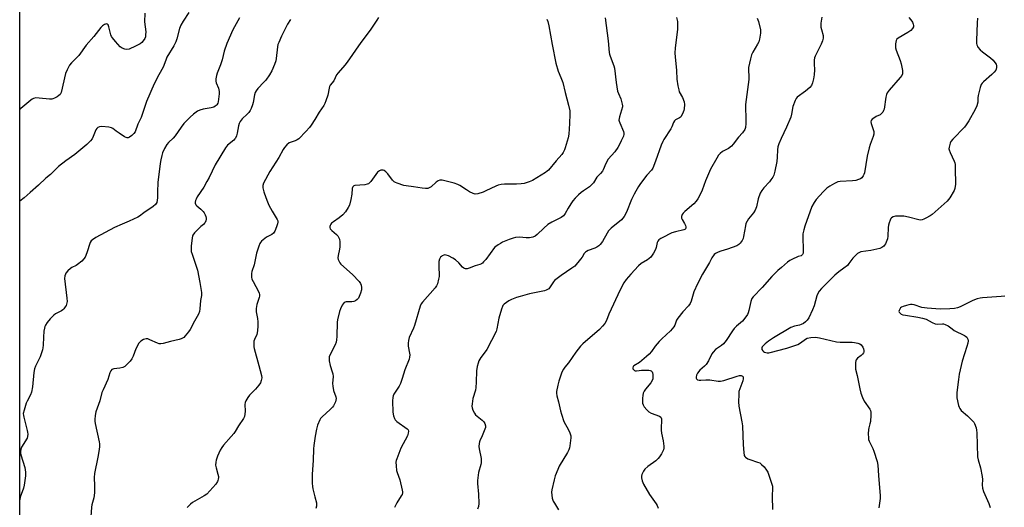
# Model space of a CAD drawing. Units: inches. Extents: x 1207768 to 1213768, y 533455 to 537456.
# Drawn here: x 1207768 to 1208254, y 535873 to 536114 of the extents above; entities that cross this region are included whole.
import ezdxf

# ---------------------------------------------------------------- set-up
doc = ezdxf.new("R2010")
doc.units = ezdxf.units.IN
doc.header["$MEASUREMENT"] = 0
doc.layers.add('NTRL-Trees', color=3, linetype='Continuous')
doc.layers.add('Undefined', color=1, linetype='Continuous')

msp = doc.modelspace()

# ---------------------------------------------------------------- linework, layer by layer
at = {"layer": 'NTRL-Trees'}
msp.add_lwpolyline([(1207768.44, 535845.23), (1207768.48, 536602.59)], dxfattribs=at)
at = {"layer": 'Undefined'}
for points, elevation in [([(1207945.4, 536114.84), (1207944.53, 536113.63), (1207941.28, 536108.63), (1207936.7, 536102.55), (1207929.94, 536092.94), (1207928.67, 536091.34), (1207925.41, 536087.58), (1207924.7, 536086.64), (1207923.25, 536083.64), (1207921.56, 536081.51), (1207921.17, 536080.81), (1207920.94, 536080), (1207920.29, 536076.59), (1207919.45, 536073.86), (1207918.93, 536072.55), (1207918.36, 536071.58), (1207916.12, 536068.28), (1207913.99, 536064.6), (1207912.17, 536061.74), (1207911.3, 536060.59), (1207909.57, 536058.63), (1207906, 536055.13), (1207905.31, 536054.63), (1207904.32, 536054.11), (1207901.34, 536053.04), (1207900.18, 536052.15), (1207898.96, 536050.86), (1207898.3, 536049.87), (1207896.17, 536045.91), (1207891.8, 536038.93), (1207888.63, 536033.14), (1207888.29, 536032.12), (1207888.24, 536031.47), (1207888.3, 536030.9), (1207888.81, 536028.91), (1207889.71, 536026.1), (1207890.56, 536023.97), (1207891.32, 536022.41), (1207892.99, 536019.36), (1207895.37, 536015.36), (1207895.66, 536014.58), (1207895.73, 536014.02), (1207895.61, 536013.2), (1207895.05, 536011.59), (1207894.15, 536009.5), (1207893.56, 536008.59), (1207892.75, 536007.93), (1207890.18, 536006.56), (1207889.22, 536005.91), (1207887.65, 536004.6), (1207887.1, 536003.95), (1207886.82, 536003.45), (1207886.3, 536002.09), (1207885.23, 535998.69), (1207884.03, 535992.89), (1207882.97, 535989.69), (1207882.77, 535988.59), (1207882.72, 535986.91), (1207882.97, 535985.82), (1207883.48, 535984.77), (1207886.19, 535979.82), (1207886.51, 535979.01), (1207886.66, 535978.22), (1207886.65, 535977.42), (1207886.53, 535976.87), (1207885.28, 535973.36), (1207885.05, 535971.45), (1207885.07, 535969.81), (1207885.64, 535966.51), (1207885.84, 535964.81), (1207885.86, 535962.9), (1207885.66, 535960.31), (1207885.33, 535958.64), (1207884.2, 535956.02), (1207883.95, 535955.27), (1207883.83, 535954.5), (1207883.81, 535953.67), (1207883.9, 535952.55), (1207884.08, 535951.69), (1207886.41, 535943.27), (1207887.62, 535938.35), (1207887.76, 535937.19), (1207887.55, 535935.81), (1207887.17, 535934.75), (1207886.39, 535933.55), (1207884.72, 535931.54), (1207881.66, 535928.67), (1207880.86, 535927.52), (1207879.91, 535925.8), (1207879.6, 535925.03), (1207879.41, 535924.02), (1207879.54, 535920.69), (1207879.46, 535919.23), (1207879.21, 535918.17), (1207878.76, 535917.15), (1207876.33, 535913.56), (1207874.6, 535910.67), (1207873.97, 535909.75), (1207872.76, 535908.25), (1207869, 535904), (1207868.06, 535902.84), (1207867.33, 535901.56), (1207866, 535898.58), (1207865.31, 535896.66), (1207865.14, 535895.55), (1207865.04, 535894.15), (1207865.23, 535892.74), (1207866.16, 535889.7), (1207866.41, 535888.6), (1207866.44, 535888.06), (1207866.36, 535887.26), (1207866.15, 535886.49), (1207865.92, 535885.99), (1207865.07, 535884.83), (1207862.23, 535881.48), (1207860.64, 535879.79), (1207859.44, 535878.99), (1207853.62, 535875.67), (1207852.7, 535874.94), (1207850.98, 535873.32)], 338), ([(1208028.39, 536114.01), (1208028.77, 536112.97), (1208029.3, 536110.77), (1208030.89, 536101.58), (1208032.74, 536092.41), (1208033.89, 536088.4), (1208035.3, 536085.24), (1208036.24, 536082.77), (1208037.41, 536077.94), (1208039.08, 536071.72), (1208039.62, 536068.91), (1208039.75, 536067.22), (1208039.58, 536062.62), (1208039.16, 536057.3), (1208038.82, 536055.58), (1208037.38, 536050.67), (1208036.98, 536049.59), (1208036.35, 536048.29), (1208035.69, 536047.33), (1208032.86, 536044.26), (1208029.17, 536039.68), (1208028.54, 536039.1), (1208027.61, 536038.45), (1208021.27, 536034.55), (1208019.67, 536033.88), (1208017.15, 536033.09), (1208015.72, 536032.88), (1208013.4, 536032.71), (1208007.49, 536032.71), (1208005.74, 536032.54), (1208004.34, 536032.18), (1208003.25, 536031.79), (1207998.32, 536029.41), (1207997, 536028.84), (1207994.24, 536028.01), (1207992.92, 536027.84), (1207991.98, 536028.06), (1207990.17, 536028.96), (1207988.68, 536029.85), (1207985.36, 536032.08), (1207984.38, 536032.62), (1207982.72, 536033.16), (1207976.71, 536034.64), (1207975.65, 536034.65), (1207974.71, 536034.36), (1207973.81, 536033.71), (1207971.28, 536031.4), (1207970.36, 536030.85), (1207969.61, 536030.61), (1207968.51, 536030.56), (1207966.82, 536030.7), (1207962.63, 536031.44), (1207958.94, 536031.89), (1207957.82, 536032.11), (1207954.56, 536033.16), (1207953.78, 536033.48), (1207953.06, 536033.88), (1207952.27, 536034.67), (1207950, 536037.72), (1207949.03, 536038.83), (1207948.12, 536039.5), (1207947.59, 536039.64), (1207947.04, 536039.66), (1207946.5, 536039.58), (1207945.76, 536039.29), (1207944.91, 536038.68), (1207941.64, 536034.1), (1207941.11, 536033.46), (1207940.49, 536032.94), (1207939.71, 536032.64), (1207938.55, 536032.43), (1207936.15, 536032.16), (1207933.66, 536032.02), (1207933.21, 536031.87), (1207932.73, 536031.44), (1207932.53, 536031.02), (1207932.42, 536030.52), (1207932.2, 536027.75), (1207931.71, 536025.2), (1207931.03, 536022.41), (1207930.46, 536021.14), (1207929.06, 536019.07), (1207927.7, 536017.57), (1207925.95, 536016.11), (1207923.1, 536014.15), (1207922.24, 536013.42), (1207921.9, 536012.98), (1207921.52, 536012.26), (1207921.36, 536011.77), (1207921.33, 536011.29), (1207921.59, 536010.63), (1207922.26, 536009.8), (1207924.66, 536007.84), (1207925.26, 536007.27), (1207925.69, 536006.62), (1207926.07, 536005.65), (1207926.28, 536004.31), (1207926.25, 536001.78), (1207926.08, 536000.64), (1207925.42, 535997.52), (1207925.3, 535996.41), (1207925.43, 535995.61), (1207925.87, 535994.6), (1207926.3, 535993.88), (1207926.84, 535993.22), (1207932.58, 535988.14), (1207935.77, 535984.66), (1207936.43, 535983.69), (1207936.78, 535982.89), (1207936.98, 535981.77), (1207936.92, 535980.62), (1207936.46, 535978.93), (1207935.86, 535977.27), (1207935.43, 535976.52), (1207934.86, 535975.86), (1207933.95, 535975.17), (1207933.25, 535974.92), (1207932.18, 535974.75), (1207929.35, 535974.6), (1207928.84, 535974.49), (1207928.38, 535974.3), (1207927.86, 535973.75), (1207927.45, 535973.05), (1207926.61, 535971.24), (1207926.14, 535969.9), (1207925.14, 535965.74), (1207924.93, 535964.58), (1207924.77, 535957.61), (1207924.64, 535955.88), (1207924.46, 535954.74), (1207923.94, 535953.39), (1207921.36, 535948.38), (1207921.06, 535947.56), (1207920.94, 535946.75), (1207921.03, 535945.59), (1207921.48, 535943.27), (1207922.52, 535940.22), (1207922.8, 535939.13), (1207922.93, 535937.78), (1207922.7, 535934.47), (1207922.79, 535933.03), (1207923.17, 535931.01), (1207924.27, 535927.78), (1207924.4, 535926.98), (1207924.37, 535926.18), (1207924.13, 535925.39), (1207923.68, 535924.36), (1207923.15, 535923.35), (1207922.65, 535922.66), (1207921.59, 535921.61), (1207917.55, 535918.04), (1207916.76, 535917.16), (1207916.35, 535916.43), (1207915.29, 535913.77), (1207914.73, 535911.86), (1207914.04, 535908.5), (1207913.4, 535903.88), (1207913.26, 535902.15), (1207913.18, 535896.37), (1207912.66, 535889.64), (1207912.62, 535885.19), (1207912.76, 535883.53), (1207912.95, 535882.4), (1207914.03, 535878.46), (1207914.71, 535875.57), (1207914.83, 535874.7), (1207914.77, 535873.87), (1207914.42, 535872.83)], 336), ([(1208057.01, 536114.77), (1208058.55, 536103.39), (1208059.06, 536097.69), (1208059.22, 536096.85), (1208059.55, 536095.75), (1208061.3, 536091.06), (1208061.62, 536089.93), (1208062.44, 536082.77), (1208063.23, 536078.54), (1208063.6, 536077.45), (1208064.79, 536074.78), (1208065.55, 536072.2), (1208065.64, 536071.34), (1208065.58, 536070.78), (1208064.11, 536065.96), (1208063.92, 536065.1), (1208063.87, 536064.25), (1208063.98, 536063.7), (1208064.28, 536062.89), (1208066.13, 536058.67), (1208066.34, 536057.88), (1208066.34, 536057.36), (1208066.05, 536056.32), (1208065.05, 536054), (1208064.18, 536052.28), (1208063.32, 536050.8), (1208061.81, 536048.6), (1208058.59, 536045.03), (1208057.35, 536042.84), (1208056.15, 536039.85), (1208055.74, 536039.09), (1208054.87, 536037.99), (1208053.02, 536036.08), (1208051.27, 536033.39), (1208050.57, 536032.5), (1208049.35, 536031.34), (1208046.44, 536029.46), (1208045.25, 536028.58), (1208043.91, 536027.39), (1208042.34, 536025.75), (1208041.23, 536024.45), (1208040.24, 536023.03), (1208038.83, 536020.84), (1208037.44, 536018.23), (1208037.12, 536017.74), (1208036.55, 536017.12), (1208035.43, 536016.32), (1208030.83, 536013.96), (1208028.8, 536012.77), (1208026.77, 536011.04), (1208023.63, 536007.91), (1208022.57, 536007.06), (1208021.44, 536006.5), (1208020.66, 536006.33), (1208019.8, 536006.25), (1208018.06, 536006.24), (1208014.91, 536006.51), (1208012.83, 536006.43), (1208011.72, 536006.15), (1208009.82, 536005.48), (1208006.44, 536004.03), (1208005.44, 536003.52), (1208004.27, 536002.8), (1208003.16, 536001.99), (1208002.55, 536001.42), (1207998.25, 535995.63), (1207997.18, 535994.33), (1207996.58, 535993.76), (1207996.11, 535993.45), (1207995.32, 535993.11), (1207993.06, 535992.44), (1207990.06, 535991.34), (1207989, 535991.03), (1207988.23, 535990.98), (1207987.77, 535991.1), (1207987.33, 535991.33), (1207986.76, 535991.8), (1207984.96, 535993.85), (1207983.25, 535995.46), (1207982.03, 535996.27), (1207979.86, 535997.32), (1207978.77, 535997.73), (1207977.97, 535997.8), (1207977.48, 535997.69), (1207976.78, 535997.38), (1207976.35, 535997.11), (1207975.97, 535996.73), (1207975.42, 535995.72), (1207975.14, 535994.58), (1207975.04, 535991.61), (1207975.26, 535988.1), (1207975.24, 535987.24), (1207974.98, 535985.84), (1207974.36, 535983.62), (1207973.93, 535982.58), (1207973.28, 535981.64), (1207966.95, 535974.47), (1207966.43, 535973.67), (1207965.91, 535972.54), (1207963.11, 535963.03), (1207962.56, 535961.65), (1207960.51, 535957.05), (1207960.06, 535955.67), (1207959.89, 535954.26), (1207959.89, 535952.84), (1207960.6, 535949.34), (1207960.71, 535948.47), (1207960.66, 535947.43), (1207960.43, 535946.37), (1207958.32, 535941.13), (1207957.07, 535936.93), (1207956.12, 535934.32), (1207955.47, 535933.07), (1207952.96, 535929.17), (1207952.52, 535928.25), (1207952.34, 535927.56), (1207952.25, 535925.83), (1207952.37, 535920.29), (1207952.69, 535918.53), (1207953.16, 535917.13), (1207953.6, 535916.42), (1207954.38, 535915.64), (1207959.48, 535912.05), (1207959.97, 535911.47), (1207960.13, 535910.93), (1207960.01, 535909.88), (1207959.57, 535908.52), (1207956.41, 535902.53), (1207954.34, 535897.26), (1207954.07, 535896.42), (1207953.92, 535895.56), (1207953.98, 535893.84), (1207954.28, 535891.54), (1207954.58, 535890.44), (1207955.83, 535886.96), (1207957.07, 535881.86), (1207957.19, 535881), (1207957.16, 535880.47), (1207956.95, 535879.72), (1207956.59, 535878.97), (1207954.36, 535875.55), (1207953.65, 535874.28), (1207953.26, 535873.22)], 334), ([(1208092.25, 536114.9), (1208092.71, 536112.94), (1208092.79, 536111.25), (1208092.7, 536108.98), (1208091.6, 536099.97), (1208091.51, 536097.36), (1208091.6, 536095.58), (1208092.25, 536088.77), (1208092.47, 536084.46), (1208092.96, 536081.28), (1208093.33, 536079.28), (1208093.65, 536078.18), (1208095.22, 536075.43), (1208095.98, 536073.33), (1208096.13, 536071.92), (1208095.97, 536069.87), (1208095.8, 536069.01), (1208095.52, 536068.2), (1208094.49, 536066.15), (1208094.16, 536065.71), (1208093.75, 536065.35), (1208091.83, 536064.42), (1208091.3, 536063.98), (1208090.77, 536063.06), (1208089.92, 536060.98), (1208089.4, 536059.96), (1208085.99, 536054.74), (1208085.48, 536053.72), (1208084.71, 536051.86), (1208081.92, 536044.06), (1208080.54, 536040.66), (1208079.89, 536039.63), (1208077.71, 536037.08), (1208074.55, 536032.97), (1208073.55, 536031.52), (1208072.14, 536029.24), (1208071.31, 536027.71), (1208070.1, 536025.17), (1208067.55, 536018.94), (1208066.45, 536016.75), (1208065.88, 536015.98), (1208065.08, 536015.16), (1208060.04, 536010.96), (1208058.8, 536009.75), (1208058.01, 536008.54), (1208055.76, 536004.5), (1208054.67, 536002.95), (1208053.9, 536002.26), (1208053.04, 536001.7), (1208051.96, 536001.21), (1208048.63, 535999.94), (1208047.86, 535999.52), (1208047.46, 535999.21), (1208046.77, 535998.45), (1208045.71, 535996.65), (1208045.01, 535995.69), (1208042.09, 535992.29), (1208040.72, 535991.23), (1208035.4, 535987.72), (1208032.77, 535985.76), (1208032.14, 535985.15), (1208031.62, 535984.49), (1208029.71, 535981.54), (1208029.33, 535981.11), (1208028.74, 535980.68), (1208028.07, 535980.35), (1208027.24, 535980.1), (1208019.81, 535978.55), (1208015.22, 535977.38), (1208013.33, 535976.77), (1208010.85, 535975.79), (1208009.54, 535975.14), (1208007.28, 535973.47), (1208006.7, 535972.89), (1208006.4, 535972.44), (1208005.91, 535971.12), (1208004.72, 535966.64), (1208003.74, 535961.42), (1208003.34, 535960.03), (1207998.67, 535951.19), (1207997.88, 535949.96), (1207995.84, 535947.27), (1207994.84, 535945.51), (1207994.4, 535944.44), (1207994, 535942.73), (1207993.67, 535940.69), (1207993.56, 535934.99), (1207993.4, 535932.47), (1207993.08, 535931.05), (1207991.91, 535927.07), (1207991.49, 535924.44), (1207991.4, 535923.28), (1207991.49, 535922.43), (1207991.88, 535921.32), (1207992.68, 535919.72), (1207993.17, 535919.01), (1207993.94, 535918.22), (1207996.44, 535916.27), (1207997.24, 535915.52), (1207997.82, 535914.59), (1207998.12, 535913.54), (1207998.06, 535912.71), (1207997.8, 535911.88), (1207996.39, 535908.58), (1207995.23, 535906.18), (1207995.06, 535905.62), (1207994.93, 535904.76), (1207994.86, 535903.29), (1207994.93, 535902.11), (1207995.89, 535897.48), (1207996, 535896.08), (1207995.96, 535895.27), (1207995.8, 535894.45), (1207994.64, 535890.57), (1207994.18, 535886.49), (1207994.2, 535885.05), (1207994.64, 535879.89), (1207994.76, 535875.16), (1207994.65, 535873.72), (1207994.14, 535872.46)], 332), ([(1208132.1, 536114.62), (1208132.62, 536112.92), (1208133.63, 536108.88), (1208133.7, 536108), (1208133.63, 536107.12), (1208133.17, 536104.2), (1208132.78, 536102.91), (1208132.18, 536101.71), (1208129.93, 536097.87), (1208129.31, 536096.54), (1208128.78, 536094.58), (1208127.81, 536090.3), (1208127.72, 536089.15), (1208127.91, 536085.68), (1208127.89, 536084.28), (1208126.29, 536072.06), (1208126.28, 536070.58), (1208126.52, 536065.23), (1208126.5, 536062.65), (1208126.32, 536060.7), (1208125.9, 536059.7), (1208124.78, 536058.09), (1208122.89, 536055.89), (1208120.26, 536052.43), (1208119.32, 536051.37), (1208117.87, 536050.25), (1208114.92, 536048.75), (1208113.8, 536047.85), (1208113.02, 536047), (1208112.09, 536045.49), (1208109.07, 536040.03), (1208106.58, 536034.27), (1208104.9, 536029.8), (1208103.46, 536026.7), (1208102.79, 536025.45), (1208101.95, 536024.28), (1208100.82, 536022.98), (1208096.36, 536019.29), (1208095.52, 536018.47), (1208095.01, 536017.78), (1208094.68, 536016.76), (1208094.69, 536015.96), (1208094.98, 536015.22), (1208096.19, 536013.3), (1208096.66, 536012.37), (1208096.89, 536011.65), (1208096.94, 536011.2), (1208096.73, 536010.63), (1208096.39, 536010.36), (1208095.92, 536010.19), (1208091.76, 536009.26), (1208089.88, 536008.63), (1208088.32, 536007.94), (1208086.77, 536007.14), (1208084.48, 536005.85), (1208083.55, 536005.19), (1208083.07, 536004.63), (1208082.71, 536003.99), (1208082.2, 536001.49), (1208081.85, 536000.43), (1208080.84, 535998.68), (1208079.53, 535996.78), (1208078.78, 535996), (1208077.95, 535995.33), (1208074.84, 535993.51), (1208073.47, 535992.41), (1208069.69, 535988.29), (1208067.44, 535985.68), (1208066.32, 535983.99), (1208064.48, 535980.63), (1208058.96, 535968.59), (1208057.75, 535965.53), (1208056.93, 535963.97), (1208055.84, 535962.66), (1208054.24, 535961.03), (1208046.16, 535954.02), (1208044.97, 535952.87), (1208042.59, 535949.86), (1208039.01, 535944.62), (1208037.17, 535942.45), (1208036.49, 535941.53), (1208035.77, 535939.97), (1208034.19, 535935.63), (1208033.71, 535933.62), (1208033.12, 535930.41), (1208033.09, 535929.58), (1208033.27, 535928.31), (1208034.06, 535925.39), (1208035.07, 535920.9), (1208035.53, 535919.23), (1208036.76, 535915.67), (1208039, 535911.55), (1208039.71, 535909.99), (1208040.13, 535908.67), (1208040.21, 535907.56), (1208039.75, 535903.58), (1208039.58, 535902.74), (1208039.23, 535901.74), (1208038.52, 535900.29), (1208034.44, 535893.64), (1208033.73, 535892.05), (1208032.51, 535888.8), (1208031.96, 535886.82), (1208030.8, 535881.93), (1208030.7, 535880.77), (1208030.77, 535879.3), (1208030.99, 535877.89), (1208031.49, 535876.44), (1208032.07, 535875.34), (1208034.02, 535872.16)], 330), ([(1208163.97, 536115.03), (1208163.49, 536112.14), (1208163.42, 536111.27), (1208163.5, 536110.15), (1208163.72, 536109.04), (1208164.54, 536106.03), (1208164.63, 536105.21), (1208164.57, 536104.67), (1208164.19, 536103.32), (1208163.58, 536101.73), (1208160.95, 536096.54), (1208160.6, 536095.75), (1208160.35, 536094.93), (1208160.2, 536093.8), (1208160.11, 536092.07), (1208160.26, 536089.1), (1208160.16, 536086.57), (1208159.88, 536084.68), (1208159.32, 536082.72), (1208158.74, 536081.36), (1208158.03, 536080.45), (1208155.79, 536078.51), (1208151.75, 536075.56), (1208151.2, 536074.92), (1208150.69, 536073.93), (1208149.61, 536070.99), (1208148.97, 536067.18), (1208148.56, 536065.75), (1208146.53, 536060.77), (1208143.91, 536055.3), (1208142.75, 536052.54), (1208142.24, 536051.14), (1208142, 536049.71), (1208141.87, 536045.99), (1208141.71, 536043.95), (1208140.73, 536039.15), (1208140.22, 536037.21), (1208139.75, 536036.2), (1208138.82, 536034.81), (1208138.1, 536033.93), (1208135.28, 536030.97), (1208134.29, 536029.57), (1208133.59, 536028.34), (1208132.49, 536025.4), (1208131.63, 536021.46), (1208131.04, 536019.94), (1208130.18, 536018.53), (1208127.78, 536015.68), (1208127.02, 536014.41), (1208126.51, 536013.35), (1208126.22, 536012.22), (1208125.36, 536006.83), (1208125.06, 536005.86), (1208124.63, 536004.9), (1208124.22, 536004.2), (1208123.72, 536003.59), (1208122.91, 536002.92), (1208121.98, 536002.37), (1208117.41, 536000.65), (1208114.05, 535999.64), (1208112.73, 535999.17), (1208111.49, 535998.56), (1208110.87, 535998.01), (1208109.75, 535996.36), (1208108.61, 535994.13), (1208105.14, 535988.27), (1208102.59, 535983.57), (1208100.74, 535979.53), (1208099.49, 535975.05), (1208098.96, 535973.85), (1208098.19, 535972.76), (1208095.35, 535969.71), (1208092.96, 535966.64), (1208092.34, 535965.63), (1208091.42, 535963.19), (1208090.91, 535962.3), (1208089.28, 535960.38), (1208084.99, 535956.41), (1208083.76, 535955.17), (1208081.69, 535952.74), (1208079.86, 535950.18), (1208078.76, 535948.89), (1208077.43, 535947.68), (1208073.94, 535944.82), (1208071.19, 535943.11), (1208070.9, 535942.72), (1208070.72, 535942.09), (1208070.77, 535941.68), (1208070.98, 535941.3), (1208071.49, 535940.84), (1208071.91, 535940.64), (1208072.56, 535940.58), (1208073.87, 535940.82), (1208075.06, 535940.91), (1208078.67, 535940.91), (1208079.22, 535940.81), (1208079.7, 535940.61), (1208080.25, 535940.1), (1208080.48, 535939.66), (1208080.63, 535938.87), (1208080.66, 535937.46), (1208080.58, 535936.63), (1208080.34, 535935.86), (1208079.56, 535934.71), (1208076.98, 535931.61), (1208076.35, 535930.64), (1208075.86, 535929.59), (1208075.62, 535928.55), (1208075.48, 535927.21), (1208075.55, 535924.76), (1208075.78, 535923.88), (1208076.38, 535922.85), (1208077.58, 535921.39), (1208078.57, 535920.44), (1208079.8, 535919.73), (1208083.86, 535918.25), (1208084.49, 535917.84), (1208084.75, 535917.46), (1208084.86, 535916.97), (1208084.88, 535916.15), (1208084.62, 535912.47), (1208084.65, 535911.39), (1208084.89, 535909.94), (1208085.73, 535906.11), (1208086, 535903.56), (1208085.98, 535902.44), (1208085.77, 535901.61), (1208084.88, 535899.73), (1208083.95, 535898.2), (1208083.22, 535897.38), (1208082, 535896.25), (1208078.16, 535893.5), (1208076.65, 535892.13), (1208075.96, 535891.22), (1208075.43, 535890.24), (1208075.13, 535889.47), (1208074.98, 535888.67), (1208075.04, 535887.82), (1208075.33, 535886.39), (1208075.6, 535885.56), (1208075.98, 535884.76), (1208079.02, 535879.72), (1208082.24, 535875.02), (1208082.67, 535874.24), (1208083.23, 535872.87)], 328), ([(1208206.87, 536114.88), (1208207.84, 536113.8), (1208208.57, 536112.63), (1208209.01, 536111.65), (1208209.15, 536110.88), (1208209.09, 536110.35), (1208208.66, 536109.44), (1208207.77, 536108.47), (1208206.32, 536107.49), (1208201.49, 536104.75), (1208200.87, 536104.23), (1208200.51, 536103.55), (1208200.27, 536101.88), (1208200.23, 536100.72), (1208200.29, 536099.86), (1208200.59, 536098.72), (1208202.51, 536093.68), (1208203.04, 536091.97), (1208203.73, 536088.78), (1208203.74, 536087.91), (1208203.6, 536087.06), (1208203.31, 536086.3), (1208202.57, 536085.23), (1208197.11, 536079.13), (1208196.56, 536078.45), (1208196.1, 536077.73), (1208195.82, 536076.94), (1208195.52, 536075.53), (1208194.66, 536069.74), (1208194.36, 536068.97), (1208193.92, 536068.27), (1208193.24, 536067.41), (1208192.64, 536066.88), (1208190.75, 536066.02), (1208189.52, 536065.33), (1208188.65, 536064.69), (1208188.21, 536064.13), (1208188.14, 536063.43), (1208188.27, 536062.64), (1208189.54, 536058.69), (1208189.6, 536058.16), (1208189.54, 536057.34), (1208189.27, 536056.22), (1208187.74, 536052.31), (1208187.24, 536050.64), (1208186.28, 536046.44), (1208184.87, 536038.36), (1208184.67, 536037.52), (1208184.35, 536036.74), (1208183.69, 536035.88), (1208183.05, 536035.38), (1208182.06, 536034.93), (1208180.74, 536034.51), (1208179.04, 536034.28), (1208172.91, 536034.06), (1208171.8, 536033.78), (1208170.19, 536033.04), (1208167.82, 536031.79), (1208166.42, 536030.76), (1208164.55, 536028.97), (1208161.06, 536025.07), (1208160.06, 536023.66), (1208159, 536021.63), (1208155.53, 536011.95), (1208155.01, 536010.24), (1208154.6, 536008.2), (1208154.47, 536007.02), (1208154.74, 535999.81), (1208154.66, 535998.71), (1208154.43, 535998), (1208154.12, 535997.63), (1208153.72, 535997.36), (1208152.32, 535997.02), (1208151.53, 535996.73), (1208149.71, 535995.88), (1208148.19, 535995.05), (1208147.03, 535994.22), (1208143.95, 535991.64), (1208142.23, 535990.08), (1208139.32, 535987.2), (1208134.44, 535981.71), (1208130.12, 535977.19), (1208129.45, 535976.24), (1208128.91, 535974.92), (1208127.92, 535970.36), (1208127.61, 535969.24), (1208127.24, 535968.47), (1208126.45, 535967.26), (1208124.83, 535965.2), (1208121.8, 535962.64), (1208120.7, 535961.5), (1208119.84, 535960.34), (1208116.7, 535955.67), (1208115.47, 535954.04), (1208114.43, 535953.13), (1208111.53, 535951.11), (1208110.27, 535949.92), (1208109.66, 535948.97), (1208107.99, 535945.64), (1208106.81, 535943.8), (1208106.1, 535942.97), (1208103.76, 535940.92), (1208102.59, 535939.56), (1208102.11, 535938.52), (1208101.88, 535937.47), (1208101.9, 535936.99), (1208102.09, 535936.62), (1208102.67, 535936.25), (1208103.41, 535936.02), (1208104.24, 535935.96), (1208106.74, 535936.14), (1208108.69, 535936.15), (1208112.83, 535935.61), (1208113.96, 535935.54), (1208114.82, 535935.64), (1208115.67, 535935.86), (1208122.19, 535937.99), (1208123.33, 535938.29), (1208124.06, 535938.34), (1208124.49, 535938.24), (1208124.85, 535938), (1208125.07, 535937.65), (1208125.18, 535936.72), (1208125.01, 535935.67), (1208123.42, 535931.83), (1208123.02, 535930.45), (1208122.91, 535929.03), (1208122.88, 535925.3), (1208123.06, 535923.29), (1208124.44, 535915.52), (1208124.73, 535913.48), (1208125.15, 535904.13), (1208125.45, 535900.31), (1208125.69, 535898.91), (1208125.9, 535898.43), (1208126.23, 535898.04), (1208127.35, 535897.32), (1208128.42, 535896.9), (1208132.26, 535895.65), (1208133.3, 535895.21), (1208134.2, 535894.52), (1208135.4, 535893.24), (1208136.68, 535891.64), (1208137.21, 535890.62), (1208139.25, 535884.83), (1208139.57, 535883.72), (1208139.67, 535882.92), (1208139.47, 535878.64), (1208139.58, 535872.25)], 326), ([(1208240.58, 536114.51), (1208240.57, 536112.22), (1208240.19, 536103.52), (1208240.22, 536102.08), (1208240.34, 536101.34), (1208240.58, 536100.69), (1208240.87, 536100.21), (1208242.02, 536098.92), (1208243.14, 536098), (1208247.11, 536095.06), (1208248.37, 536093.89), (1208249.22, 536092.77), (1208249.8, 536091.82), (1208250.03, 536091.06), (1208250.02, 536090.25), (1208249.85, 536089.44), (1208249.63, 536088.95), (1208248.81, 536087.86), (1208247.78, 536086.84), (1208243.54, 536083.13), (1208242.93, 536082.51), (1208242.45, 536081.81), (1208241.98, 536080.45), (1208240.98, 536076.46), (1208240.83, 536075.33), (1208240.76, 536073.17), (1208240.26, 536071.27), (1208239.44, 536069.45), (1208236.31, 536063.91), (1208235.07, 536061.97), (1208234.22, 536060.81), (1208228.45, 536054.93), (1208227.54, 536053.78), (1208227.16, 536053), (1208226.64, 536051), (1208226.55, 536050.14), (1208226.61, 536049.58), (1208227.11, 536048.24), (1208229.17, 536044.07), (1208229.43, 536043.26), (1208229.57, 536042.43), (1208229.7, 536040.4), (1208229.8, 536032.63), (1208229.53, 536030.58), (1208229.14, 536029.5), (1208226.95, 536026.04), (1208225.76, 536024.38), (1208224.28, 536022.93), (1208218.24, 536017.74), (1208217.27, 536017.09), (1208215.22, 536015.94), (1208214.18, 536015.4), (1208213.39, 536015.09), (1208212.58, 536014.99), (1208211.77, 536015.07), (1208206.6, 536016.47), (1208204.28, 536016.86), (1208201.62, 536016.96), (1208200.15, 536016.9), (1208199.05, 536016.59), (1208198.34, 536016.17), (1208197.96, 536015.78), (1208197.55, 536015.03), (1208197.04, 536013.64), (1208196.73, 536012.49), (1208196.6, 536011.3), (1208196.42, 536007.09), (1208196.22, 536005.79), (1208195.96, 536004.95), (1208195.25, 536003.31), (1208194.82, 536002.56), (1208194.46, 536002.12), (1208193.56, 536001.45), (1208192.51, 536001.02), (1208188, 535999.99), (1208183.22, 535999.32), (1208182.43, 535999.07), (1208181.48, 535998.43), (1208179.13, 535996.15), (1208177.27, 535993.5), (1208176.51, 535992.66), (1208174.8, 535991.2), (1208172.28, 535989.5), (1208170.33, 535987.79), (1208163.8, 535981.22), (1208162.64, 535979.9), (1208161.87, 535978.71), (1208161.4, 535977.7), (1208160.12, 535972.67), (1208159.36, 535970.78), (1208157.47, 535966.82), (1208156.61, 535965.62), (1208155.84, 535964.73), (1208154.94, 535964.03), (1208153.66, 535963.42), (1208152.86, 535963.18), (1208150.47, 535962.7), (1208148.6, 535961.95), (1208140.07, 535956.96), (1208137.54, 535955.28), (1208135.9, 535953.97), (1208134.54, 535952.49), (1208134.3, 535952.05), (1208134.25, 535951.59), (1208134.38, 535951.12), (1208134.78, 535950.46), (1208135.16, 535950.1), (1208135.62, 535949.85), (1208136.97, 535949.56), (1208137.75, 535949.58), (1208138.5, 535949.7), (1208146.7, 535951.89), (1208151.04, 535953.23), (1208152.08, 535953.69), (1208153.34, 535954.38), (1208155.88, 535956.31), (1208156.74, 535956.74), (1208158.46, 535957.11), (1208160.67, 535957.22), (1208161.75, 535957.15), (1208162.79, 535956.98), (1208168.34, 535955.55), (1208171.19, 535954.94), (1208172.95, 535954.82), (1208178.87, 535954.76), (1208180.01, 535954.63), (1208181.65, 535954.26), (1208182.67, 535953.89), (1208183.3, 535953.44), (1208184.06, 535952.25), (1208184.42, 535951.47), (1208184.67, 535950.68), (1208184.65, 535949.93), (1208184.44, 535949.47), (1208183.97, 535948.83), (1208183.36, 535948.26), (1208181.54, 535946.9), (1208180.83, 535946.13), (1208180.64, 535945.62), (1208180.5, 535944.77), (1208180.45, 535942.4), (1208180.59, 535941.53), (1208181.38, 535938.38), (1208182.62, 535931.69), (1208183.16, 535929.61), (1208184, 535927.5), (1208184.83, 535925.7), (1208187.5, 535921.73), (1208187.88, 535921.01), (1208188.11, 535920.25), (1208188.13, 535918.81), (1208187.84, 535915.6), (1208187.62, 535914.46), (1208187.05, 535912.58), (1208186.91, 535911.72), (1208186.83, 535909.65), (1208186.86, 535907.57), (1208186.98, 535906.71), (1208187.27, 535905.88), (1208189.03, 535902.42), (1208189.61, 535901.05), (1208191.19, 535895.9), (1208191.57, 535894.17), (1208191.77, 535888.99), (1208192.74, 535878.92), (1208192.65, 535877.61), (1208191.97, 535873)], 324), ([(1208254.1, 535977.47), (1208252.35, 535977.28), (1208243.08, 535976.66), (1208241.92, 535976.48), (1208240.49, 535976.12), (1208238.28, 535975.35), (1208232.1, 535972.2), (1208230.74, 535971.72), (1208229.34, 535971.4), (1208227.03, 535971.19), (1208222.23, 535971.05), (1208215.86, 535971.51), (1208214.57, 535971.67), (1208213.28, 535971.95), (1208209.51, 535973.12), (1208208.41, 535973.28), (1208207.59, 535973.3), (1208206.75, 535973.19), (1208205.64, 535972.89), (1208203.98, 535972.34), (1208203.21, 535972), (1208202.76, 535971.69), (1208202.29, 535971.1), (1208202, 535970.43), (1208201.93, 535969.98), (1208202.05, 535969.56), (1208202.37, 535969.17), (1208203.04, 535968.67), (1208203.83, 535968.32), (1208205.24, 535968.03), (1208211.29, 535967.19), (1208213.51, 535966.69), (1208215.36, 535966.06), (1208218.3, 535964.47), (1208219.84, 535963.85), (1208220.86, 535963.73), (1208223.37, 535963.87), (1208223.91, 535963.8), (1208224.67, 535963.55), (1208226.12, 535962.81), (1208228.15, 535961.28), (1208229.2, 535960.6), (1208234.25, 535958.13), (1208234.72, 535957.8), (1208235.32, 535957.19), (1208235.93, 535956.28), (1208236.05, 535955.5), (1208235.86, 535954.36), (1208235.38, 535952.64), (1208233.03, 535945.42), (1208231.63, 535938.95), (1208231.22, 535936.41), (1208230.55, 535930.01), (1208230.42, 535928.26), (1208230.46, 535927.39), (1208231.31, 535923.62), (1208231.56, 535922.78), (1208231.92, 535922), (1208232.64, 535921.16), (1208235.7, 535918.5), (1208238.43, 535915.83), (1208238.78, 535915.37), (1208239.17, 535914.63), (1208239.93, 535912.52), (1208240.18, 535911.43), (1208240.3, 535909.99), (1208240.65, 535898.16), (1208240.93, 535896.71), (1208242.16, 535892.75), (1208242.98, 535888.52), (1208243.14, 535887.1), (1208242.97, 535884.48), (1208243.07, 535882.8), (1208243.6, 535881.14), (1208246.19, 535875.15), (1208246.94, 535873.23)], 322)]:
    msp.add_lwpolyline(points, dxfattribs=dict(at, elevation=elevation))
for points in [[(1207851.84, 536117.39, 344), (1207849.08, 536113.13, 344), (1207847.86, 536111.07, 344), (1207847.25, 536109.47, 344), (1207845.86, 536104.37, 344), (1207845.39, 536102.97, 344), (1207844.36, 536100.97, 344), (1207841.05, 536095.32, 344), (1207840.59, 536094.27, 344), (1207839.55, 536091.3, 344), (1207839.15, 536090.34, 344), (1207837, 536086.59, 344), (1207834.66, 536082.11, 344), (1207830.98, 536073.46, 344), (1207829.21, 536068.01, 344), (1207828.32, 536065.57, 344), (1207826.74, 536062.31, 344), (1207825.31, 536058.55, 344), (1207824.73, 536057.61, 344), (1207823.71, 536056.67, 344), (1207822.59, 536055.87, 344), (1207821.9, 536055.57, 344), (1207821.43, 536055.55, 344), (1207820.93, 536055.71, 344), (1207820.18, 536056.09, 344), (1207817.43, 536057.84, 344), (1207815.98, 536058.84, 344), (1207814.39, 536060.2, 344), (1207813.74, 536060.55, 344), (1207812.36, 536060.83, 344), (1207808.86, 536061.11, 344), (1207807.75, 536061, 344), (1207807.02, 536060.65, 344), (1207806.39, 536060.12, 344), (1207805.92, 536059.43, 344), (1207804.69, 536056.13, 344), (1207804.16, 536055.13, 344), (1207803.28, 536054.05, 344), (1207801.5, 536052.27, 344), (1207795.57, 536047.35, 344), (1207791.19, 536044.28, 344), (1207787.49, 536041.37, 344), (1207783.58, 536037.49, 344), (1207781.26, 536035.6, 344), (1207777.78, 536032.2, 344), (1207773.55, 536028.67, 344), (1207770.6, 536026, 344), (1207768.45, 536024.3, 344)], [(1207830.08, 536117.07, 346), (1207830.01, 536112.84, 346), (1207830.57, 536107.79, 346), (1207830.54, 536106.4, 346), (1207830.4, 536105.32, 346), (1207830.15, 536104.55, 346), (1207829.39, 536103.36, 346), (1207828.63, 536102.51, 346), (1207827.77, 536101.85, 346), (1207825.55, 536100.69, 346), (1207822.38, 536099.3, 346), (1207821.31, 536099.06, 346), (1207820.29, 536099.22, 346), (1207819.04, 536099.72, 346), (1207817.99, 536100.47, 346), (1207815.67, 536103.08, 346), (1207814.21, 536104.87, 346), (1207813.77, 536105.6, 346), (1207813.43, 536106.38, 346), (1207812.41, 536110.35, 346), (1207811.98, 536111.31, 346), (1207811.62, 536111.61, 346), (1207811.2, 536111.7, 346), (1207810.27, 536111.38, 346), (1207809.34, 536110.76, 346), (1207808.51, 536109.9, 346), (1207805.04, 536105.57, 346), (1207801.22, 536101.24, 346), (1207797.56, 536096.22, 346), (1207796.67, 536095.24, 346), (1207793.9, 536092.52, 346), (1207793.02, 536091.43, 346), (1207791.83, 536089.14, 346), (1207791.06, 536087.28, 346), (1207788.86, 536077.89, 346), (1207788.37, 536076.93, 346), (1207787.8, 536076.35, 346), (1207786.85, 536075.73, 346), (1207785.58, 536075.06, 346), (1207784.79, 536074.75, 346), (1207784.25, 536074.65, 346), (1207783.14, 536074.66, 346), (1207778.03, 536075.19, 346), (1207776.36, 536075.2, 346), (1207775.31, 536075.03, 346), (1207774.58, 536074.64, 346), (1207773.89, 536074.13, 346), (1207768.98, 536069.99, 346), (1207768.45, 536069.58, 346)], [(1207876.86, 536114.74, 342), (1207873.6, 536108.78, 342), (1207870.56, 536102, 342), (1207869.23, 536098.26, 342), (1207868.22, 536094.05, 342), (1207867.5, 536091.62, 342), (1207865.76, 536087.39, 342), (1207865.4, 536086.3, 342), (1207865.1, 536084.6, 342), (1207865.11, 536083.48, 342), (1207865.34, 536082.67, 342), (1207866.48, 536080.03, 342), (1207866.83, 536078.36, 342), (1207866.81, 536077.2, 342), (1207866.52, 536074.55, 342), (1207866.33, 536073.39, 342), (1207866.06, 536072.59, 342), (1207865.62, 536071.88, 342), (1207865.26, 536071.47, 342), (1207864.85, 536071.13, 342), (1207864.14, 536070.75, 342), (1207862.83, 536070.32, 342), (1207858.86, 536069.66, 342), (1207857.3, 536069.22, 342), (1207856.07, 536068.66, 342), (1207854.18, 536067.28, 342), (1207852.45, 536065.72, 342), (1207849.42, 536062.64, 342), (1207848.02, 536060.81, 342), (1207845.05, 536056.48, 342), (1207844.03, 536055.41, 342), (1207841.78, 536053.31, 342), (1207840.93, 536052.25, 342), (1207839.84, 536050.25, 342), (1207838.85, 536048.19, 342), (1207838.45, 536046.85, 342), (1207838, 536044.65, 342), (1207837.73, 536042.96, 342), (1207836.62, 536033.48, 342), (1207836.32, 536028.92, 342), (1207836.35, 536026.04, 342), (1207836.27, 536024.87, 342), (1207836.01, 536023.74, 342), (1207835.71, 536023.12, 342), (1207835.4, 536022.72, 342), (1207834.31, 536021.77, 342), (1207829.59, 536018.64, 342), (1207827.43, 536016.87, 342), (1207826.7, 536016.41, 342), (1207822.42, 536014.42, 342), (1207818.94, 536013.05, 342), (1207815.13, 536011.39, 342), (1207805.99, 536006.35, 342), (1207804.3, 536005.32, 342), (1207803.75, 536004.81, 342), (1207803.26, 536003.98, 342), (1207801.53, 535998.91, 342), (1207800.67, 535996.78, 342), (1207800.12, 535995.8, 342), (1207799.11, 535994.76, 342), (1207797.02, 535993.1, 342), (1207796.27, 535992.64, 342), (1207794.2, 535991.58, 342), (1207793.49, 535991.09, 342), (1207792.2, 535989.91, 342), (1207791.26, 535988.82, 342), (1207791, 535988.34, 342), (1207790.76, 535987.55, 342), (1207790.61, 535986.15, 342), (1207791.76, 535976.49, 342), (1207791.79, 535974.89, 342), (1207791.53, 535973.46, 342), (1207791.34, 535972.92, 342), (1207790.93, 535972.19, 342), (1207790.27, 535971.3, 342), (1207789.68, 535970.71, 342), (1207788.97, 535970.23, 342), (1207786.15, 535968.72, 342), (1207785.22, 535968.07, 342), (1207784.39, 535967.35, 342), (1207783.47, 535966.33, 342), (1207782.03, 535964.45, 342), (1207781.19, 535963.24, 342), (1207780.8, 535962.47, 342), (1207780.59, 535961.65, 342), (1207780.41, 535960.2, 342), (1207780.18, 535957.28, 342), (1207780.05, 535953.36, 342), (1207779.9, 535951.91, 342), (1207779.73, 535951.07, 342), (1207778.57, 535947.51, 342), (1207776.26, 535942.89, 342), (1207775.72, 535941.58, 342), (1207775.44, 535939.85, 342), (1207774.8, 535932.77, 342), (1207774.31, 535930.05, 342), (1207773.83, 535928.75, 342), (1207772.06, 535925.72, 342), (1207771.56, 535924.67, 342), (1207770.57, 535921.25, 342), (1207770.22, 535919.53, 342), (1207770.25, 535918.67, 342), (1207770.42, 535917.82, 342), (1207772.17, 535911.28, 342), (1207772.31, 535910.44, 342), (1207772.38, 535909.36, 342), (1207772.3, 535908.3, 342), (1207772.05, 535907.51, 342), (1207769.37, 535903.03, 342), (1207768.96, 535901.97, 342), (1207768.76, 535900.85, 342), (1207768.78, 535900, 342), (1207768.97, 535899.15, 342), (1207770.98, 535892.99, 342), (1207771.3, 535890.66, 342), (1207771.22, 535888.92, 342), (1207770.63, 535884.28, 342), (1207770.24, 535882.85, 342), (1207768.72, 535878.3, 342), (1207768.44, 535877.02, 342)], [(1207901.94, 536113.84, 340), (1207900.45, 536111.62, 340), (1207897.57, 536105.76, 340), (1207896.15, 536102.61, 340), (1207895.76, 536101.54, 340), (1207895.55, 536100.45, 340), (1207894.95, 536094.75, 340), (1207894.75, 536093.6, 340), (1207894.09, 536091.71, 340), (1207892.73, 536088.57, 340), (1207891.6, 536086.68, 340), (1207889.72, 536084.03, 340), (1207888.78, 536082.94, 340), (1207885.82, 536079.87, 340), (1207884.98, 536078.8, 340), (1207884.51, 536077.85, 340), (1207884.17, 536076.83, 340), (1207883.6, 536072.98, 340), (1207883.27, 536071.88, 340), (1207882.55, 536070, 340), (1207882.05, 536068.98, 340), (1207881.39, 536068.07, 340), (1207880.6, 536067.25, 340), (1207878.08, 536064.94, 340), (1207877.55, 536064.29, 340), (1207877.13, 536063.58, 340), (1207876.65, 536062.58, 340), (1207876.26, 536061.54, 340), (1207875.73, 536057.84, 340), (1207875.33, 536056.49, 340), (1207874.87, 536055.47, 340), (1207874.55, 536055.03, 340), (1207873.97, 536054.44, 340), (1207870.94, 536051.98, 340), (1207870.33, 536051.3, 340), (1207869.83, 536050.57, 340), (1207864.76, 536042.2, 340), (1207861.81, 536036.02, 340), (1207860.74, 536033.99, 340), (1207859.17, 536031.25, 340), (1207855.99, 536026.39, 340), (1207855.43, 536025.37, 340), (1207855.11, 536024.6, 340), (1207854.95, 536023.84, 340), (1207854.95, 536023.34, 340), (1207855.27, 536022.52, 340), (1207855.77, 536021.94, 340), (1207857.75, 536020.37, 340), (1207858.91, 536019.21, 340), (1207859.36, 536018.52, 340), (1207859.87, 536017.52, 340), (1207860.17, 536016.76, 340), (1207860.35, 536015.98, 340), (1207860.32, 536015.44, 340), (1207860.13, 536014.64, 340), (1207859.83, 536013.87, 340), (1207859.55, 536013.4, 340), (1207859, 536012.81, 340), (1207857.72, 536011.75, 340), (1207856.67, 536010.75, 340), (1207854.67, 536008.63, 340), (1207853.81, 536007.51, 340), (1207853.58, 536007, 340), (1207853.4, 536006.18, 340), (1207853.02, 536002.12, 340), (1207852.94, 536000.67, 340), (1207853.06, 535999.53, 340), (1207853.45, 535998.15, 340), (1207856.14, 535990.26, 340), (1207857.3, 535984.16, 340), (1207858.07, 535979.22, 340), (1207858.1, 535977.78, 340), (1207857.64, 535975.25, 340), (1207857.33, 535971.2, 340), (1207857.04, 535969.84, 340), (1207856.54, 535968.56, 340), (1207854.67, 535965.17, 340), (1207852.56, 535960.99, 340), (1207851.72, 535959.86, 340), (1207850.09, 535957.92, 340), (1207849.31, 535957.13, 340), (1207848.77, 535956.73, 340), (1207848.11, 535956.4, 340), (1207847.05, 535956.07, 340), (1207842.86, 535955.1, 340), (1207839.13, 535954.08, 340), (1207838, 535953.9, 340), (1207837.18, 535954, 340), (1207836.38, 535954.27, 340), (1207832.66, 535955.97, 340), (1207831.59, 535956.37, 340), (1207830.79, 535956.44, 340), (1207829.44, 535956.02, 340), (1207828.17, 535955.33, 340), (1207827.76, 535954.95, 340), (1207827.25, 535954.27, 340), (1207825.7, 535951.46, 340), (1207824.33, 535947.8, 340), (1207823.74, 535946.53, 340), (1207822.95, 535945.44, 340), (1207821.3, 535943.77, 340), (1207820.2, 535942.81, 340), (1207819.25, 535942.31, 340), (1207817.73, 535941.97, 340), (1207814.82, 535941.7, 340), (1207814.31, 535941.54, 340), (1207813.89, 535941.26, 340), (1207813.41, 535940.62, 340), (1207812.9, 535939.59, 340), (1207811.88, 535936.44, 340), (1207809.52, 535931.28, 340), (1207808.98, 535929.91, 340), (1207807.96, 535925.91, 340), (1207806.02, 535920.41, 340), (1207805.68, 535918.68, 340), (1207805.41, 535916.66, 340), (1207805.42, 535915.79, 340), (1207805.6, 535914.66, 340), (1207807.67, 535905.69, 340), (1207807.81, 535904.6, 340), (1207807.84, 535903.28, 340), (1207807.68, 535901.85, 340), (1207806.98, 535898.08, 340), (1207805.32, 535890.09, 340), (1207805.23, 535888.12, 340), (1207805.36, 535883.89, 340), (1207805.31, 535880.45, 340), (1207804.97, 535877.99, 340), (1207804.05, 535874.54, 340), (1207803.84, 535873.39, 340), (1207803.49, 535868.7, 340)]]:
    msp.add_polyline3d(points, dxfattribs=at)

doc.saveas('drawing.dxf')
